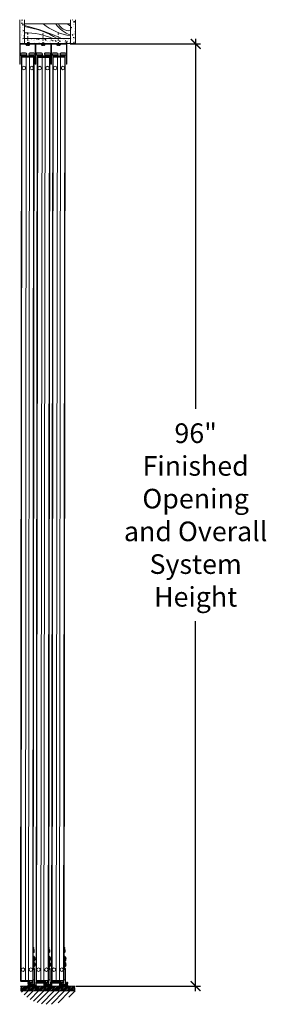
# Model space of a CAD drawing. Units: inches. Extents: x -87 to 624, y -336 to 239.
# Drawn here: x 423 to 449, y 12 to 112 of the extents above; entities that cross this region are included whole.
import ezdxf

# ---------------------------------------------------------------- set-up
doc = ezdxf.new("R2010")
doc.units = ezdxf.units.IN
doc.header["$MEASUREMENT"] = 0
doc.linetypes.add('ACAD_ISO03W100', pattern=[30, 12, -18])
doc.linetypes.add('CENTER', pattern=[2, 1.25, -0.25, 0.25, -0.25])
for name, color, linetype, lineweight in [('Dimensions', 84, 'Continuous', 20), ('Hidden', 7, 'CENTER', 18), ('Opening(s)', 1, 'Continuous', 18), ('Track(s)', 7, 'Continuous', 20)]:
    doc.layers.add(name, color=color, linetype=linetype, lineweight=lineweight)
doc.styles.add('TSDC', font='GOTHIC.TTF')
doc.dimstyles.new('TSDC', dxfattribs={"dimtxt": 2, "dimasz": 1, "dimexe": 0.5, "dimexo": 0.125, "dimgap": 1, "dimtad": 0, "dimtih": 1, "dimtoh": 1, "dimdec": 4, "dimzin": 0, "dimdsep": 46, "dimlunit": 5, "dimtxsty": 'TSDC', "dimblk": 'ARCHTICK', "dimcen": 0.09, "dimdle": 0.5, "dimadec": 0, "dimazin": 0, "dimtfac": 1, "dimtdec": 4, "dimtofl": 0, "dimtmove": 0, "dimatfit": 3, "dimfxl": 0, "dimtolj": 1, "dimtzin": 0, "dimarcsym": 0})

# ---------------------------------------------------------------- blocks, each defined once
blk = doc.blocks.new('_ArchTick')
at = {"color": 0, "linetype": 'ByBlock', "const_width": 0.15}
blk.add_lwpolyline([(-0.5, -0.5), (0.5, 0.5)], dxfattribs=at)
blk = doc.blocks.new('*D20')
at = {"layer": 'Defpoints', "color": 0, "transparency": 16777216}
for p in [(428.48, 109.96), (429.1, 13.96), (441.37, 13.96)]:
    blk.add_point(p, dxfattribs=at)
at = {"layer": 'Dimensions', "color": 0, "lineweight": -2, "transparency": 16777216}
for p, q in [((441.37, 110.46), (441.37, 72.79)), ((428.6, 109.96), (441.87, 109.96)), ((441.37, 13.46), (441.37, 51.13)), ((429.22, 13.96), (441.87, 13.96))]:
    blk.add_line(p, q, dxfattribs=at)
for p, rotation in [((441.37, 109.96), 90), ((441.37, 13.96), 270)]:
    blk.add_blockref('_ArchTick', p, dxfattribs=dict(at, rotation=rotation))
at = {"layer": 'Dimensions', "color": 0, "transparency": 16777216, "insert": (441.37, 61.96), "char_height": 2, "attachment_point": 5, "style": 'TSDC'}
blk.add_mtext('\\A1;96"\\PFinished\\POpening\\Pand Overall\\PSystem\\PHeight', dxfattribs=at)
blk = doc.blocks.new('Triple - U Channel')
at = {"color": 7, "linetype": 'Continuous', "lineweight": 15}
for p, q in [((0, 0), (0, -2.1)), ((4.81, 0), (0, 0)), ((4.81, 0), (4.81, -2.1)), ((0.06, -0.06), (1.57, -0.06)), ((0.06, -2.1), (0.06, -0.06)), ((1.57, -0.06), (1.57, -2.1)), ((1.63, -0.06), (3.18, -0.06)), ((1.63, -2.1), (1.63, -0.06)), ((3.18, -0.06), (3.18, -2.1)), ((3.24, -0.06), (3.24, -2.1)), ((3.24, -0.06), (4.75, -0.06)), ((4.75, -0.06), (4.75, -2.1)), ((0.02, -2.12), (0.04, -2.12)), ((1.59, -2.12), (1.61, -2.12)), ((3.2, -2.12), (3.22, -2.12)), ((4.77, -2.12), (4.79, -2.12))]:
    blk.add_line(p, q, dxfattribs=at)
blk.add_line((4.81, -0.04), (4.81, 0))
for centre, start, end in [((0.02, -2.1), 180, 270), ((0.04, -2.1), 270, 0), ((1.59, -2.1), 180, 270), ((1.61, -2.1), 270, 0), ((3.2, -2.1), 180, 270), ((3.22, -2.1), 270, 0), ((4.77, -2.1), 180, 270), ((4.79, -2.1), 270, 0)]:
    blk.add_arc(centre, 0.02, start, end, dxfattribs=at)
blk = doc.blocks.new('PANEL PROFILE-96IN')
at = {"color": 7, "linetype": 'Continuous', "lineweight": 15}
for p, q in [((1.57, 0), (2.24, 0)), ((1.71, 0.14), (2.1, 0.14)), ((1.71, 0.14), (1.71, 0.14)), ((3.08, 0), (2.42, 0)), ((2.55, 0.14), (2.56, 0.14)), ((2.95, 0.14), (2.56, 0.14)), ((1.57, -0.01), (2.24, -0.01)), ((1.7, -0.33), (1.63, -94.38)), ((1.74, -0.33), (1.68, -94.38)), ((1.7, -0.23), (1.74, -0.23)), ((1.7, -0.33), (1.7, -0.25)), ((1.74, -0.25), (1.7, -0.25)), ((1.74, -0.33), (1.7, -0.33)), ((1.71, -0.14), (2.1, -0.14)), ((1.71, -0.14), (1.71, -0.14)), ((1.74, -0.23), (2.93, -0.23)), ((1.74, -0.23), (1.74, -0.25)), ((1.74, -0.25), (1.74, -0.33)), ((2.93, -0.25), (1.74, -0.25)), ((1.74, -0.33), (2.93, -0.33)), ((1.74, -0.33), (2.18, -0.33)), ((1.88, -0.17), (1.88, -0.23)), ((2.03, -0.17), (2.03, -0.23)), ((2.11, -0.19), (2.11, -0.23)), ((2.18, -0.33), (2.11, -94.38)), ((3.08, -0.01), (2.42, -0.01)), ((2.49, -0.33), (2.42, -94.38)), ((2.49, -0.33), (2.92, -0.33)), ((2.55, -0.23), (2.55, -0.19)), ((2.95, -0.14), (2.56, -0.14)), ((2.63, -0.17), (2.63, -0.23)), ((2.78, -0.17), (2.78, -0.23)), ((2.92, -0.33), (2.86, -94.38)), ((2.89, -0.23), (2.96, -0.23)), ((2.97, -0.33), (2.9, -94.38)), ((2.93, -0.23), (2.95, -0.23)), ((2.93, -0.23), (2.93, -0.25)), ((2.97, -0.25), (2.93, -0.25)), ((2.93, -0.33), (2.93, -0.25)), ((2.97, -0.33), (2.93, -0.33)), ((2.97, -0.25), (2.97, -0.33)), ((2.97, -91.03), (2.91, -91.03)), ((2.97, -91.12), (2.91, -91.12)), ((2.96, -91.22), (2.96, -91.54)), ((2.97, -91.12), (2.97, -91.03)), ((2.97, -91.22), (2.97, -91.53)), ((3.01, -91.29), (3.01, -91.29)), ((2.95, -92.39), (2.95, -91.93)), ((2.95, -92.39), (2.95, -91.93)), ((3, -92.42), (3, -91.93)), ((3.02, -91.36), (3.01, -91.36)), ((3.01, -91.47), (3.01, -91.47)), ((3.03, -91.99), (3.03, -92.36)), ((3.05, -92), (3.05, -92.35)), ((3.08, -92.07), (3.08, -92.07)), ((3.1, -92.15), (3.08, -92.16)), ((3.08, -92.2), (3.1, -92.2)), ((2.91, -93.04), (3.01, -93.16)), ((2.91, -93.26), (3.01, -93.16)), ((2.91, -93.27), (3.05, -93.27)), ((2.95, -92.77), (2.95, -92.71)), ((2.95, -93.02), (2.95, -92.71)), ((2.95, -93.02), (2.95, -92.77)), ((2.96, -92.39), (2.96, -92.71)), ((2.97, -92.4), (2.97, -92.7)), ((2.99, -93.02), (2.99, -92.66)), ((3, -92.44), (3, -92.44)), ((3, -92.46), (3.01, -92.46)), ((3.02, -92.53), (3, -92.53)), ((3, -92.57), (3.02, -92.57)), ((3, -92.64), (3, -92.64)), ((3.03, -92.59), (3.03, -92.96)), ((3.05, -92.6), (3.04, -92.95)), ((3.05, -93.27), (3.05, -94.34)), ((3.1, -92.75), (3.08, -92.75)), ((3.08, -92.79), (3.1, -92.8)), ((3.08, -92.88), (3.08, -92.88)), ((1.63, -94.46), (1.63, -94.38)), ((1.63, -94.38), (1.67, -94.38)), ((1.63, -94.46), (1.67, -94.46)), ((1.67, -94.48), (1.65, -94.48)), ((1.67, -94.38), (1.67, -94.46)), ((2.41, -94.38), (1.67, -94.38)), ((1.67, -94.48), (1.67, -94.46)), ((1.67, -94.46), (2.41, -94.46)), ((2.41, -94.48), (1.67, -94.48)), ((1.68, -94.38), (2.11, -94.38)), ((2.41, -94.46), (2.41, -94.38)), ((2.41, -94.38), (2.42, -94.38)), ((2.41, -94.46), (2.45, -94.46)), ((2.41, -94.48), (2.41, -94.46)), ((2.43, -94.48), (2.41, -94.48)), ((2.42, -94.38), (2.86, -94.38)), ((2.45, -94.38), (2.45, -94.46)), ((2.46, -94.38), (2.45, -94.38)), ((2.53, -94.38), (2.46, -94.38)), ((2.52, -94.38), (2.52, -94.66)), ((2.53, -94.38), (2.53, -94.66)), ((2.57, -94.38), (2.57, -94.66)), ((2.7, -94.79), (2.7, -94.89)), ((2.89, -94.79), (2.7, -94.79)), ((2.89, -94.89), (2.7, -94.89)), ((2.79, -94.38), (2.79, -94.66)), ((2.83, -94.38), (2.83, -94.66)), ((2.86, -94.38), (2.84, -94.38)), ((2.84, -94.38), (2.84, -94.66)), ((2.86, -94.38), (2.9, -94.38)), ((2.89, -94.38), (2.86, -94.38)), ((2.89, -94.38), (2.89, -94.79)), ((2.89, -94.79), (2.89, -94.89)), ((2.89, -94.79), (3.05, -94.79)), ((3.01, -94.89), (2.89, -94.89)), ((2.9, -94.34), (3.05, -94.34)), ((3.05, -94.34), (3.05, -94.79))]:
    blk.add_line(p, q, dxfattribs=at)
for p, q in [((1.57, -0.01), (1.57, 0)), ((2.42, -0.01), (2.42, 0)), ((3.08, 0), (3.08, -0.01)), ((1.7, -0.17), (2.96, -0.17)), ((2.81, -94.66), (2.79, -94.66))]:
    blk.add_line(p, q)
at = {"color": 7, "linetype": 'Continuous', "lineweight": 15, "flags": 128}
for points in [[(3.01, -91.4), (3.01, -91.4), (3.01, -91.4), (3.01, -91.4), (3.02, -91.4), (3.02, -91.4), (3.02, -91.4), (3.02, -91.4), (3.02, -91.4)], [(3, -92.44), (3, -92.43), (2.99, -92.42)], [(3, -92.44), (3, -92.45), (3, -92.45)]]:
    blk.add_lwpolyline(points, dxfattribs=at)
at = {"color": 7, "linetype": 'Continuous', "lineweight": 15}
for centre, radius in [((1.93, -1.42), 0.186), ((1.93, -1.42), 0.176), ((2.73, -1.42), 0.186), ((2.73, -1.42), 0.176), ((1.87, -93.29), 0.186), ((1.87, -93.29), 0.176), ((2.67, -93.29), 0.186), ((2.67, -93.29), 0.176)]:
    blk.add_circle(centre, radius, dxfattribs=at)
for centre, radius, start, end in [((1.71, 0), 0.134, 89.908, 179.908), ((2.1, 0), 0.134, 359.908, 89.908), ((2.56, 0), 0.134, 89.908, 179.908), ((2.95, 0), 0.134, 359.908, 89.908), ((1.71, -0.01), 0.134, 179.908, 269.908), ((1.72, -0.25), 0.0199, 89.908, 179.908), ((2.1, -0.01), 0.134, 269.908, 359.908), ((2.56, -0.01), 0.134, 179.908, 269.908), ((2.95, -0.01), 0.134, 269.908, 359.908), ((2.95, -0.25), 0.0199, 359.908, 89.908), ((2.96, -91.23), 0.0149, 36.0748, 89.908), ((2.76, -91.38), 0.261, 20.0936, 36.0748), ((2.76, -91.38), 0.262, 4.3397, 19.9147), ((2.96, -91.52), 0.0149, 269.908, 323.7412), ((2.76, -91.38), 0.261, 323.7412, 339.7224), ((2.69, -91.38), 0.317, 356.4874, 3.3286), ((2.76, -91.38), 0.262, 339.9013, 355.4764), ((3.03, -92.01), 0.0199, 35.8006, 89.908), ((2.8, -92.18), 0.302, 20.1424, 35.8006), ((2.8, -92.18), 0.302, 324.0154, 339.6736), ((2.8, -92.18), 0.303, 4.2034, 19.9775), ((2.72, -92.18), 0.366, 356.5815, 3.2344), ((2.8, -92.18), 0.303, 339.8384, 355.6127), ((2.61, -92.88), 0.767, 51.4907, 51.5494), ((2.96, -92.4), 0.0149, 36.0748, 89.908), ((2.96, -92.69), 0.0149, 269.908, 323.7412), ((2.76, -92.55), 0.261, 20.0936, 36.0748), ((2.76, -92.55), 0.261, 323.7412, 339.7224), ((2.76, -92.55), 0.262, 4.3397, 19.9148), ((2.69, -92.55), 0.317, 356.4873, 3.3286), ((2.76, -92.55), 0.262, 339.9013, 355.4763), ((2.9, -93.27), 0.156, 359.908, 40.8224), ((3.03, -92.34), 0.0199, 269.908, 324.0154), ((3.03, -92.61), 0.0199, 35.8006, 89.908), ((3.03, -92.94), 0.0199, 269.908, 324.0154), ((2.8, -92.77), 0.302, 324.0154, 339.6736), ((2.8, -92.77), 0.302, 20.1424, 35.8006), ((2.61, -92.07), 0.767, 308.2665, 308.3253), ((2.8, -92.77), 0.303, 4.2033, 19.9776), ((2.72, -92.77), 0.366, 356.5815, 3.2344), ((2.8, -92.77), 0.303, 339.8384, 355.6127), ((1.65, -94.46), 0.0199, 179.908, 269.908), ((2.43, -94.46), 0.0199, 269.908, 359.908), ((2.68, -94.68), 0.112, 6.2874, 173.5286), ((2.89, -94.79), 0.000993, 269.908, 359.908), ((2.89, -94.79), 0.156, 319.8687, 359.908)]:
    blk.add_arc(centre, radius, start, end, dxfattribs=at)
for points in [[(2.24, -0.01), (2.24, 0)], [(1.7, -0.17), (1.7, -0.23)], [(1.81, -0.14), (1.81, -0.17)], [(1.82, -0.14), (1.82, -0.17)], [(2, -0.17), (2, -0.14)], [(2.11, -0.23), (2.11, -0.17)], [(2.56, -0.17), (2.56, -0.23)], [(2.65, -0.14), (2.65, -0.17)], [(2.66, -0.14), (2.66, -0.17)], [(2.85, -0.17), (2.85, -0.14)], [(2.96, -0.23), (2.96, -0.17)], [(2.96, -91.22), (2.91, -91.22)], [(2.91, -91.54), (2.96, -91.54)], [(2.95, -91.93), (2.91, -91.93)], [(3, -91.93), (2.95, -91.93)], [(3.03, -91.99), (3, -91.99)], [(2.96, -92.39), (2.91, -92.39)], [(2.91, -92.71), (2.96, -92.71)], [(2.91, -93.02), (2.95, -93.02)], [(2.95, -93.02), (2.99, -93.02)], [(2.99, -92.42), (3, -92.42)], [(2.99, -92.96), (3.03, -92.96)], [(3, -92.36), (3.03, -92.36)], [(3.03, -92.59), (3.02, -92.59)], [(2.52, -94.66), (2.53, -94.66)], [(2.53, -94.66), (2.57, -94.66)], [(2.81, -94.66), (2.84, -94.66)]]:
    blk.add_open_spline(points, degree=1, dxfattribs=at)
for points, knots in [([(2.11, -0.17), (2.11, -0.17), (2.11, -0.17), (2.11, -0.18), (2.11, -0.18), (2.11, -0.19), (2.11, -0.19)], [0, 0, 0, 0, 0.232818, 0.480174, 0.733402, 1, 1, 1, 1]), ([(2.55, -0.19), (2.55, -0.19), (2.55, -0.18), (2.55, -0.18), (2.55, -0.17), (2.55, -0.17), (2.56, -0.17)], [0, 0, 0, 0, 0.262558, 0.519887, 0.763083, 1, 1, 1, 1])]:
    blk.add_open_spline(points, degree=3, knots=knots, dxfattribs=at)

msp = doc.modelspace()

# ---------------------------------------------------------------- hatches: boundary and pattern name
at = {"layer": 'Opening(s)'}
h = msp.add_hatch(dxfattribs=at)
h.set_pattern_fill('AR-CONC', color=256, scale=0.1)
h.set_pattern_definition([(50, (118.24675, -18.87814), (0.7172602, -0.0627521), [0.075, -0.825]), (355, (118.24675, -18.87814), (-0.1387513, 0.7521921), [0.06, -0.66]), (100.45144, (118.3065, -18.8834), (0.5785088, 0.68944), [0.0637402, -0.7011421]), (46.1842, (118.24675, -18.6781), (1.0672413, -0.1655193), [0.1125, -1.2375]), (96.63564, (118.3357, -18.6919), (0.934662, 0.9741186), [0.0956103, -1.0517138]), (351.18416, (118.2468, -18.6781), (0.934662, 0.9741186), [0.09, -0.99]), (21, (118.34675, -18.72814), (0.5969071, -0.4026189), [0.075, -0.825]), (326, (118.34675, -18.72814), (0.2433153, 0.72515), [0.06, -0.66]), (71.45144, (118.3965, -18.7617), (0.8402224, 0.3225312), [0.0637402, -0.7011421]), (37.5, (118.24675, -18.87814), (0.01215986, 0.33289385), [0, -0.652, 0, -0.67, 0, -0.6625]), (7.5, (118.24675, -18.87814), (0.26306954, 0.3944117), [0, -0.382, 0, -0.637, 0, -0.2525]), (327.5, (118.02375, -18.87814), (0.53382244, -0.02255487), [0, -0.25, 0, -0.78, 0, -1.035]), (317.5, (117.92375, -18.87814), (0.5831862, 0.100105), [0, -0.325, 0, -0.518, 0, -0.735])])
h.paths.add_polyline_path([(428.62987, 110.50394), (423.96546, 110.50394), (423.96546, 112.42541), (423.46546, 112.42541), (423.46546, 110.00394), (428.62987, 110.00394)])
h.paths.add_polyline_path([(429.12987, 112.42541), (428.62987, 112.42541), (428.62987, 110.56644), (428.62987, 110.50394), (428.62987, 110.00394), (429.12987, 110.00394)])
h = msp.add_hatch(dxfattribs=at)
h.set_pattern_fill('ANSI31', color=256, scale=3, style=0)
h.set_pattern_definition([(45, (52.4847, -752.40774), (-0.26516504, 0.26516504), [])])
edge = h.paths.add_edge_path()
edge.add_line((429.09873, 13.46359), (423.55557, 13.46359))
edge.add_arc((426.32715, 15.61346), 3.50764, 217.8001037, 322.1998963)
h = msp.add_hatch(dxfattribs=at)
h.set_pattern_fill('ANSI31', color=256, style=0)
h.set_pattern_definition([(45, (114.6846, -762.01463), (-0.088388348, 0.088388348), [])])
h.paths.add_polyline_path([(429.09873, 13.96359), (423.55557, 13.96359), (423.55557, 13.46359), (429.09873, 13.46359)])

# ---------------------------------------------------------------- linework, layer by layer
at = {"linetype": 'ACAD_ISO03W100', "ltscale": 0.01}
for p, q in [((424.28043, 110.00394), (424.28117, 111.04551)), ((425.85036, 110.00394), (425.85111, 111.04551)), ((427.4203, 110.00394), (427.42104, 111.04551))]:
    msp.add_line(p, q, dxfattribs=at)
for p, q in [((425.13584, 108.90898), (425.13585, 108.91892)), ((425.25951, 108.74288), (426.52551, 108.74075)), ((425.98617, 108.90755), (425.98618, 108.91749)), ((426.6438, 108.91638), (426.64378, 108.90645)), ((426.71, 108.91909), (426.71002, 108.92902)), ((426.83364, 108.75296), (428.09964, 108.75057)), ((427.56033, 108.91749), (427.56035, 108.92742)), ((428.21797, 108.92618), (428.21795, 108.91625)), ((426.31592, 14.26053), (426.30274, 14.26055)), ((427.88258, 14.2605), (427.8694, 14.26053))]:
    msp.add_line(p, q)
at = {"color": 7, "linetype": 'Continuous', "lineweight": 15}
for p, q in [((425.13584, 108.90899), (425.79941, 108.90787)), ((425.13585, 108.91892), (425.79943, 108.9178)), ((425.25712, 108.58395), (425.14116, 14.54264)), ((425.30182, 108.58388), (425.18586, 14.54257)), ((425.25712, 108.58395), (425.25726, 108.66342)), ((425.29686, 108.58388), (425.25712, 108.58395)), ((425.29699, 108.66336), (425.25726, 108.66342)), ((425.25941, 108.68328), (425.29702, 108.68322)), ((425.27568, 108.77465), (425.26972, 108.77466)), ((425.27614, 109.05279), (425.27018, 109.0528)), ((425.27568, 108.77465), (425.66508, 108.77399)), ((425.27614, 109.05279), (425.66555, 109.05213)), ((425.29699, 108.66336), (425.29686, 108.58388)), ((425.29686, 108.58388), (426.48891, 108.58187)), ((425.29702, 108.68322), (425.29699, 108.66336)), ((426.48904, 108.66135), (425.29699, 108.66336)), ((425.29702, 108.68322), (426.48908, 108.68121)), ((425.30182, 108.58388), (425.73792, 108.58314)), ((425.44549, 108.74257), (425.44539, 108.68297)), ((425.59599, 108.74231), (425.59589, 108.68271)), ((425.73792, 108.58314), (425.62195, 14.54183)), ((425.67543, 108.72444), (425.67535, 108.68159)), ((426.04785, 108.58262), (425.93189, 14.54131)), ((426.64378, 108.90645), (425.98617, 108.90756)), ((426.6438, 108.91638), (425.98618, 108.91749)), ((426.04785, 108.58262), (426.48394, 108.58188)), ((426.10946, 108.68086), (426.10953, 108.7237)), ((426.11455, 109.05137), (426.12051, 109.05136)), ((426.50945, 108.77257), (426.12005, 108.77323)), ((426.50992, 109.05071), (426.12051, 109.05136)), ((426.18903, 108.74131), (426.18893, 108.68171)), ((426.33953, 108.74106), (426.33943, 108.68146)), ((426.48394, 108.58188), (426.36798, 14.54057)), ((426.52864, 108.58181), (426.41268, 14.5405)), ((426.44721, 108.68128), (426.52541, 108.68115)), ((426.48891, 108.58187), (426.48904, 108.66135)), ((426.52864, 108.58181), (426.48891, 108.58187)), ((426.48908, 108.68121), (426.48904, 108.66135)), ((426.52878, 108.66128), (426.48904, 108.66135)), ((426.48908, 108.68121), (426.50894, 108.68117)), ((426.52878, 108.66128), (426.52864, 108.58181)), ((426.83122, 108.59403), (426.70788, 14.54285)), ((426.71, 108.9191), (427.37358, 108.91784)), ((426.71002, 108.92903), (427.3736, 108.92777)), ((426.87592, 108.59395), (426.75258, 14.54277)), ((426.83122, 108.59403), (426.83137, 108.6735)), ((426.87096, 108.59396), (426.83122, 108.59403)), ((426.87111, 108.67343), (426.83137, 108.6735)), ((426.83353, 108.69336), (426.87115, 108.69329)), ((426.84982, 108.78473), (426.84385, 108.78474)), ((426.85034, 109.06286), (426.84438, 109.06288)), ((426.84982, 108.78473), (427.23922, 108.78399)), ((426.85034, 109.06286), (427.23974, 109.06213)), ((426.87111, 108.67343), (426.87096, 108.59396)), ((426.87096, 108.59396), (428.06301, 108.59171)), ((426.87115, 108.69329), (426.87111, 108.67343)), ((428.06316, 108.67118), (426.87111, 108.67343)), ((426.87115, 108.69329), (428.0632, 108.69104)), ((426.87592, 108.59395), (427.31202, 108.59312)), ((427.01962, 108.75261), (427.01951, 108.69301)), ((427.17012, 108.75233), (427.17001, 108.69273)), ((427.31202, 108.59312), (427.18867, 14.54195)), ((427.24956, 108.73443), (427.24947, 108.69159)), ((427.62195, 108.59254), (427.49861, 14.54136)), ((428.21795, 108.91625), (427.56033, 108.91749)), ((428.21797, 108.92618), (427.56035, 108.92742)), ((427.62195, 108.59254), (428.05804, 108.59172)), ((427.68358, 108.69077), (427.68366, 108.73361)), ((427.68875, 109.06128), (427.69471, 109.06127)), ((428.08359, 108.7824), (427.69418, 108.78313)), ((428.08411, 109.06054), (427.69471, 109.06127)), ((427.76316, 108.75121), (427.76305, 108.69161)), ((427.91366, 108.75092), (427.91355, 108.69132)), ((428.05804, 108.59172), (427.9347, 14.54054)), ((428.10274, 108.59163), (427.9794, 14.54045)), ((428.02133, 108.69112), (428.09953, 108.69097)), ((428.06301, 108.59171), (428.06316, 108.67118)), ((428.10274, 108.59163), (428.06301, 108.59171)), ((428.0632, 108.69104), (428.06316, 108.67118)), ((428.10289, 108.6711), (428.06316, 108.67118)), ((428.0632, 108.69104), (428.08306, 108.691)), ((428.10289, 108.6711), (428.10274, 108.59163)), ((426.47767, 17.80748), (426.41819, 17.80759)), ((426.47782, 17.89689), (426.41834, 17.89699)), ((426.47, 17.70729), (426.46946, 17.38743)), ((426.47767, 17.80748), (426.47782, 17.89689)), ((426.48202, 17.70117), (426.4815, 17.39351)), ((426.51583, 17.45734), (426.51526, 17.45779)), ((426.53045, 17.56748), (426.51545, 17.56618)), ((426.51557, 17.63677), (426.51613, 17.63723)), ((428.04504, 17.80743), (427.98557, 17.80754)), ((428.04521, 17.89683), (427.98573, 17.89694)), ((428.03736, 17.70724), (428.03675, 17.38737)), ((428.04504, 17.80743), (428.04521, 17.89683)), ((428.04937, 17.70111), (428.04879, 17.39346)), ((428.08313, 17.45727), (428.08257, 17.45773)), ((428.09778, 17.56741), (428.08277, 17.56612)), ((428.08291, 17.63671), (428.08347, 17.63716)), ((426.45471, 15.90334), (426.45524, 16.21417)), ((426.45471, 15.90334), (426.45513, 16.15169)), ((426.45513, 16.15169), (426.45524, 16.21417)), ((426.45578, 16.53404), (426.45656, 16.99606)), ((426.45578, 16.53404), (426.45656, 16.99606)), ((426.46802, 16.53402), (426.46748, 16.21415)), ((426.48004, 16.52789), (426.47952, 16.22023)), ((426.50339, 15.90326), (426.50399, 16.26089)), ((426.50439, 16.49929), (426.50523, 16.99598)), ((426.50766, 16.48248), (426.50822, 16.48293)), ((426.51385, 16.28406), (426.51329, 16.28451)), ((426.5134, 16.3551), (426.5284, 16.35375)), ((426.52847, 16.3942), (426.51347, 16.3929)), ((426.51359, 16.4635), (426.51415, 16.46395)), ((426.53797, 16.33681), (426.53734, 15.96628)), ((426.53897, 16.93284), (426.53835, 16.56231)), ((426.55405, 16.32857), (426.55345, 15.97448)), ((426.55505, 16.92459), (426.55446, 16.5705)), ((426.5918, 16.13023), (426.60934, 16.12872)), ((426.60942, 16.17413), (426.59188, 16.17269)), ((426.59281, 16.72625), (426.61035, 16.72475)), ((426.61042, 16.77016), (426.59288, 16.76871)), ((426.59302, 16.85144), (426.59364, 16.85193)), ((428.02171, 15.90329), (428.02229, 16.21412)), ((428.02171, 15.90329), (428.02218, 16.15163)), ((428.02218, 16.15163), (428.02229, 16.21412)), ((428.0229, 16.53398), (428.02377, 16.996)), ((428.0229, 16.53398), (428.02377, 16.996)), ((428.03514, 16.53396), (428.03454, 16.21409)), ((428.04716, 16.52783), (428.04658, 16.22018)), ((428.07038, 15.9032), (428.07106, 16.26083)), ((428.07151, 16.49922), (428.07244, 16.99591)), ((428.07477, 16.48242), (428.07533, 16.48287)), ((428.08092, 16.28399), (428.08036, 16.28445)), ((428.08049, 16.35504), (428.09549, 16.35369)), ((428.09556, 16.39414), (428.08056, 16.39284)), ((428.08069, 16.46343), (428.08126, 16.46388)), ((428.10505, 16.33674), (428.10435, 15.96621)), ((428.10617, 16.93277), (428.10547, 16.56224)), ((428.12113, 16.32849), (428.12046, 15.9744)), ((428.12225, 16.92452), (428.12158, 16.57043)), ((428.15884, 16.13015), (428.17638, 16.12864)), ((428.17647, 16.17405), (428.15892, 16.17261)), ((428.15997, 16.72617), (428.17751, 16.72466)), ((428.17759, 16.77007), (428.16005, 16.76863)), ((428.1602, 16.85136), (428.16082, 16.85185)), ((426.41456, 15.65768), (426.56059, 15.65743)), ((426.41458, 15.66629), (426.52266, 15.75964)), ((426.41495, 15.88435), (426.52266, 15.75964)), ((426.56059, 15.65743), (426.55878, 14.58297)), ((426.59228, 16.04701), (426.59166, 16.0475)), ((427.98151, 15.65763), (428.12753, 15.65736)), ((427.98152, 15.66624), (428.08962, 15.75957)), ((427.98194, 15.8843), (428.08962, 15.75957)), ((428.12753, 15.65736), (428.12551, 14.58289)), ((428.1593, 16.04693), (428.15869, 16.04742)), ((425.14102, 14.46317), (425.14116, 14.54264)), ((425.14102, 14.46317), (425.18076, 14.46311)), ((425.14116, 14.54264), (425.18089, 14.54258)), ((425.18073, 14.44324), (425.16086, 14.44327)), ((425.18073, 14.44324), (425.18076, 14.46311)), ((425.91582, 14.442), (425.18073, 14.44324)), ((425.18089, 14.54258), (425.18076, 14.46311)), ((425.18076, 14.46311), (425.91586, 14.46187)), ((425.91599, 14.54134), (425.18089, 14.54258)), ((425.18586, 14.54257), (425.62195, 14.54183)), ((425.91582, 14.442), (425.91586, 14.46187)), ((425.93569, 14.44197), (425.91582, 14.442)), ((425.91586, 14.46187), (425.91599, 14.54134)), ((425.91586, 14.46187), (425.95559, 14.4618)), ((425.91599, 14.54134), (425.93189, 14.54131)), ((425.93189, 14.54131), (426.36798, 14.54057)), ((425.95573, 14.54127), (425.95559, 14.4618)), ((425.97063, 14.54124), (425.95573, 14.54127)), ((426.03718, 14.54113), (425.97063, 14.54124)), ((426.03122, 14.54114), (426.03075, 14.26101)), ((426.03718, 14.54113), (426.03671, 14.261)), ((426.08109, 14.54106), (426.08062, 14.26093)), ((426.20438, 14.13654), (426.20422, 14.03721)), ((426.40206, 14.13621), (426.20438, 14.13654)), ((426.30321, 14.54068), (426.30274, 14.26055)), ((426.34116, 14.54062), (426.34068, 14.26049)), ((426.34712, 14.54061), (426.34664, 14.26048)), ((426.36798, 14.54057), (426.34712, 14.54061)), ((426.36798, 14.54057), (426.41268, 14.5405)), ((426.40374, 14.54051), (426.36798, 14.54057)), ((426.40206, 14.13621), (426.4019, 14.03687)), ((426.40374, 14.54051), (426.40306, 14.1372)), ((426.40306, 14.1372), (426.55803, 14.13694)), ((426.41275, 14.58321), (426.55878, 14.58297)), ((426.55878, 14.58297), (426.55803, 14.13694)), ((426.70773, 14.46338), (426.70788, 14.54285)), ((426.70773, 14.46338), (426.74746, 14.46331)), ((426.70788, 14.54285), (426.74761, 14.54278)), ((426.74743, 14.44344), (426.72756, 14.44348)), ((426.74743, 14.44344), (426.74746, 14.46331)), ((427.48252, 14.44205), (426.74743, 14.44344)), ((426.74761, 14.54278), (426.74746, 14.46331)), ((426.74746, 14.46331), (427.48256, 14.46192)), ((427.48271, 14.54139), (426.74761, 14.54278)), ((426.75258, 14.54277), (427.18867, 14.54195)), ((427.48252, 14.44205), (427.48256, 14.46192)), ((427.50239, 14.44202), (427.48252, 14.44205)), ((427.48256, 14.46192), (427.48271, 14.54139)), ((427.48256, 14.46192), (427.5223, 14.46185)), ((427.48271, 14.54139), (427.49861, 14.54136)), ((427.49861, 14.54136), (427.9347, 14.54054)), ((427.52245, 14.54132), (427.5223, 14.46185)), ((427.53735, 14.54129), (427.52245, 14.54132)), ((427.6039, 14.54116), (427.53735, 14.54129)), ((427.59794, 14.54117), (427.59741, 14.26104)), ((427.6039, 14.54116), (427.60337, 14.26103)), ((427.64781, 14.54108), (427.64728, 14.26095)), ((427.77102, 14.13654), (427.77083, 14.0372)), ((427.9687, 14.13617), (427.77102, 14.13654)), ((427.86993, 14.54066), (427.8694, 14.26053)), ((427.90788, 14.54059), (427.90735, 14.26046)), ((427.91384, 14.54058), (427.91331, 14.26045)), ((427.9347, 14.54054), (427.91384, 14.54058)), ((427.9347, 14.54054), (427.9794, 14.54045)), ((427.97046, 14.54047), (427.9347, 14.54054)), ((427.9687, 14.13617), (427.96851, 14.03683)), ((427.97046, 14.54047), (427.9697, 14.13716)), ((427.9697, 14.13716), (428.12466, 14.13687)), ((427.97948, 14.58317), (428.12551, 14.58289)), ((428.12551, 14.58289), (428.12466, 14.13687)), ((426.4019, 14.03687), (426.20422, 14.03721)), ((426.5213, 14.03667), (426.4019, 14.03687)), ((427.96851, 14.03683), (427.77083, 14.0372)), ((428.08792, 14.03661), (427.96851, 14.03683))]:
    msp.add_line(p, q, dxfattribs=at)
at = {"color": 7, "linetype": 'Continuous', "lineweight": 15, "flags": 128}
for points in [[(426.51538, 17.52838), (426.51828, 17.52812), (426.52089, 17.52789), (426.52321, 17.52768), (426.52524, 17.5275), (426.52697, 17.52734), (426.52841, 17.52721), (426.52954, 17.52711), (426.53038, 17.52703)], [(428.0827, 17.52832), (428.0856, 17.52806), (428.08821, 17.52782), (428.09053, 17.52761), (428.09256, 17.52743), (428.09429, 17.52727), (428.09573, 17.52714), (428.09686, 17.52704), (428.0977, 17.52696)], [(426.50822, 16.48293), (426.50495, 16.49141), (426.50161, 16.49929)], [(426.50766, 16.48248), (426.51054, 16.47408), (426.51174, 16.47029)], [(428.07533, 16.48287), (428.07207, 16.49135), (428.06872, 16.49923)], [(428.07477, 16.48242), (428.07765, 16.47401), (428.07885, 16.47023)]]:
    msp.add_lwpolyline(points, dxfattribs=at)
msp.add_lwpolyline([(426.24166, 14.24832), (426.30139, 14.24832, 0.999908867), (426.08193, 14.24832), (426.08194, 14.17332), (425.99305, 14.17332), (425.99305, 14.35248), (425.09339, 14.35248), (425.09339, 14.02332), (424.42639, 14.02332), (424.42639, 14.08304), (424.575, 14.12332), (424.575, 14.24832, -1), (424.675, 14.24832), (424.73472, 14.24832, 0.993725375), (424.51389, 14.24832), (424.51389, 14.16915), (424.42639, 14.16915), (424.42639, 14.31221, 0.460140189), (424.40694, 14.32887), (424.32222, 14.32887, 0.506646813), (424.30694, 14.30804), (424.30694, 14.23859), (424.33194, 14.23859), (424.33194, 14.26915), (424.36666, 14.26915), (424.36666, 14.02332), (424.33194, 14.02332), (424.33194, 14.05248), (424.30694, 14.05248), (424.30694, 13.96359), (425.1545, 13.96359), (425.18367, 14.04276), (425.1545, 14.04276), (425.1545, 14.29276), (425.93333, 14.29276), (425.93333, 14.04276), (425.90416, 14.04276), (425.93333, 13.96359), (426.72116, 13.96359), (426.75033, 14.04276), (426.72116, 14.04276), (426.72116, 14.29276), (427.49999, 14.29276), (427.49999, 14.04276), (427.47082, 14.04276), (427.49999, 13.96359), (428.34615, 13.96359), (428.34615, 14.05248), (428.32115, 14.05248), (428.32115, 14.02332), (428.28643, 14.02332), (428.28643, 14.26915), (428.32115, 14.26915), (428.32115, 14.23859), (428.34615, 14.23859), (428.34615, 14.30804, 0.468422925), (428.32115, 14.32887), (428.24615, 14.32887, 0.434572638), (428.22671, 14.30804), (428.22671, 14.02332), (427.55971, 14.02332), (427.55971, 14.08304), (427.70832, 14.11359), (427.70832, 14.24832, -1), (427.80832, 14.24832), (427.86805, 14.24832, 0.999908867), (427.64859, 14.24832), (427.6486, 14.17332), (427.55971, 14.17332), (427.55971, 14.35248), (426.66005, 14.35248), (426.66005, 14.02332), (425.99305, 14.02332), (425.99305, 14.08304), (426.14166, 14.11359), (426.14166, 14.24832, -1)], format="xyb", close=True)
at = {"color": 7, "linetype": 'Continuous', "lineweight": 15}
for centre, radius in [((425.49804, 107.49083), 0.18626), ((425.49804, 107.49083), 0.17632), ((426.29274, 107.48949), 0.18626), ((426.29274, 107.48949), 0.17632), ((427.06757, 107.50087), 0.18626), ((427.06757, 107.50087), 0.17632), ((427.86227, 107.49937), 0.18626), ((427.86227, 107.49937), 0.17632), ((425.38141, 15.63495), 0.18626), ((425.38141, 15.63495), 0.17632), ((426.17611, 15.63361), 0.18626), ((426.17611, 15.63361), 0.17632), ((426.94835, 15.63512), 0.18626), ((426.94835, 15.63512), 0.17632), ((427.74305, 15.63362), 0.18626), ((427.74305, 15.63362), 0.17632)]:
    msp.add_circle(centre, radius, dxfattribs=at)
for centre, radius, start, end in [((425.26994, 108.90876), 0.13411, 179.9033726, 269.9033726), ((425.26996, 108.91869), 0.13411, 89.9033726, 179.9033726), ((425.27712, 108.66339), 0.01987, 89.9033726, 179.9033726), ((425.66531, 108.9081), 0.13411, 269.9033726, 359.9033726), ((425.66532, 108.91803), 0.13411, 359.9033726, 89.9033726), ((426.12027, 108.90733), 0.13411, 179.9033726, 269.9033726), ((426.12029, 108.91726), 0.13411, 89.9033726, 179.9033726), ((426.50891, 108.66131), 0.01987, 359.9033726, 89.9033726), ((426.50967, 108.90667), 0.13411, 269.9033726, 359.9033726), ((426.50969, 108.91661), 0.13411, 359.9033726, 89.9033726), ((426.84411, 108.91884), 0.13411, 179.891856, 269.891856), ((426.84413, 108.92877), 0.13411, 89.891856, 179.891856), ((426.85124, 108.67346), 0.01987, 89.891856, 179.891856), ((427.23947, 108.91809), 0.13411, 269.891856, 359.891856), ((427.23949, 108.92803), 0.13411, 359.891856, 89.891856), ((427.69444, 108.91724), 0.13411, 179.891856, 269.891856), ((427.69446, 108.92717), 0.13411, 89.891856, 179.891856), ((428.08303, 108.67114), 0.01987, 359.891856, 89.891856), ((428.08384, 108.9165), 0.13411, 269.891856, 359.891856), ((428.08386, 108.92643), 0.13411, 359.891856, 89.891856), ((426.46949, 17.40233), 0.0149, 269.9033726, 323.7366114), ((426.46998, 17.69239), 0.0149, 36.0701338, 89.9033726), ((426.27133, 17.54769), 0.26066, 323.7366114, 339.7178099), ((426.27133, 17.54769), 0.26066, 20.0889353, 36.0701338), ((426.26968, 17.54768), 0.26152, 339.8966385, 355.4717412), ((426.19922, 17.54782), 0.31676, 356.4827431, 3.3240021), ((426.26968, 17.54771), 0.26152, 4.3350702, 19.9100405), ((428.03678, 17.40227), 0.0149, 269.891856, 323.7250948), ((428.03733, 17.69234), 0.0149, 36.0586172, 89.891856), ((427.83865, 17.54768), 0.26066, 323.7250948, 339.7062933), ((427.83865, 17.54768), 0.26066, 20.0774187, 36.0586172), ((427.837, 17.54766), 0.26152, 339.8851219, 355.4602246), ((427.76654, 17.54781), 0.31676, 356.4712265, 3.3124855), ((427.837, 17.5477), 0.26152, 4.3235536, 19.8985239), ((426.46751, 16.22905), 0.0149, 269.9033726, 323.7366114), ((426.468, 16.51911), 0.0149, 36.0701338, 89.9033726), ((426.26935, 16.37442), 0.26066, 323.7366114, 339.7178099), ((426.26935, 16.37442), 0.26066, 20.0889353, 36.0701338), ((426.2677, 16.3744), 0.26152, 339.8966516, 355.4716782), ((426.19724, 16.37454), 0.31676, 356.4827167, 3.3240285), ((426.2677, 16.37444), 0.26152, 4.3350419, 19.9101685), ((426.53793, 16.31695), 0.01987, 35.7959637, 89.9033726), ((426.53838, 16.58218), 0.01987, 269.9033726, 324.0107815), ((426.53894, 16.91297), 0.01987, 35.7959637, 89.9033726), ((426.30911, 16.15193), 0.30199, 20.1377343, 35.7959637), ((426.31011, 16.74796), 0.30199, 324.0107815, 339.6690109), ((426.31011, 16.74796), 0.30199, 20.1377343, 35.7959637), ((426.30735, 16.15192), 0.30289, 339.8338094, 355.6080342), ((426.22655, 16.15207), 0.3659, 356.5769131, 3.2298321), ((426.11724, 16.85741), 0.76669, 308.2619309, 308.3207027), ((426.30735, 16.15196), 0.30288, 4.1986867, 19.9730024), ((426.30835, 16.74794), 0.30288, 339.8337428, 355.6080585), ((426.11586, 16.04314), 0.76669, 51.4860425, 51.5448143), ((426.22756, 16.7481), 0.3659, 356.5769131, 3.2298321), ((426.30835, 16.74798), 0.30289, 4.1987365, 19.9729103), ((428.03457, 16.22899), 0.0149, 269.891856, 323.7250948), ((428.03511, 16.51906), 0.0149, 36.0586172, 89.891856), ((427.83644, 16.3744), 0.26066, 323.7250948, 339.7062933), ((427.83644, 16.3744), 0.26066, 20.0774187, 36.0586172), ((427.83479, 16.37439), 0.26152, 339.885135, 355.4601616), ((427.76433, 16.37454), 0.31676, 356.4712001, 3.3125119), ((427.83479, 16.37442), 0.26152, 4.3235253, 19.8986519), ((428.10501, 16.31688), 0.01987, 35.7844471, 89.891856), ((428.10551, 16.58211), 0.01987, 269.891856, 323.9992649), ((428.10614, 16.9129), 0.01987, 35.7844471, 89.891856), ((427.87615, 16.15191), 0.30199, 20.1262177, 35.7844471), ((427.87727, 16.74794), 0.30199, 323.9992649, 339.6574943), ((427.87727, 16.74794), 0.30199, 20.1262177, 35.7844471), ((427.87439, 16.1519), 0.30289, 339.8222928, 355.5965176), ((427.7936, 16.15207), 0.3659, 356.5653965, 3.2183155), ((427.68442, 16.85742), 0.76669, 308.2504143, 308.3091861), ((427.87439, 16.15193), 0.30288, 4.1871701, 19.9614858), ((427.87552, 16.74792), 0.30288, 339.8222262, 355.5965419), ((427.68288, 16.04315), 0.76669, 51.4745259, 51.5332977), ((427.79472, 16.74809), 0.3659, 356.5653965, 3.2183155), ((427.87551, 16.74796), 0.30289, 4.1872199, 19.9613937), ((426.40463, 15.65769), 0.15596, 359.9033726, 40.8177558), ((426.53738, 15.98615), 0.01987, 269.9033726, 324.0107815), ((426.30911, 16.15193), 0.30199, 324.0107815, 339.6690109), ((427.97157, 15.65765), 0.15596, 359.891856, 40.8062392), ((428.10439, 15.98608), 0.01987, 269.891856, 323.9992649), ((427.87615, 16.15191), 0.30199, 323.9992649, 339.6574943), ((425.16089, 14.46314), 0.01987, 179.9033726, 269.9033726), ((425.93573, 14.46183), 0.01987, 269.9033726, 359.9033726), ((426.19166, 14.24832), 0.11175, 6.2827382, 173.5240065), ((426.40207, 14.1372), 0.000993, 269.9033726, 359.9033726), ((426.40207, 14.1372), 0.15596, 319.8641323, 359.9033726), ((426.7276, 14.46335), 0.01987, 179.891856, 269.891856), ((427.50243, 14.46188), 0.01987, 269.891856, 359.891856), ((427.75832, 14.24832), 0.11175, 6.2712216, 173.5124899), ((427.9687, 14.13716), 0.000993, 269.891856, 359.891856), ((427.9687, 14.13716), 0.15596, 319.8526157, 359.891856)]:
    msp.add_arc(centre, radius, start, end, dxfattribs=at)
for points in [[(425.25951, 108.74288), (425.25941, 108.68328)], [(425.37154, 108.77449), (425.37148, 108.74269)], [(425.3775, 108.77448), (425.37744, 108.74268)], [(425.5632, 108.74237), (425.56326, 108.77417)], [(425.66715, 108.68259), (425.66725, 108.74219)], [(425.79941, 108.90787), (425.79943, 108.9178)], [(426.11777, 108.74143), (426.11767, 108.68183)], [(426.21591, 108.77306), (426.21585, 108.74127)], [(426.22187, 108.77305), (426.22181, 108.74126)], [(426.40757, 108.74095), (426.40763, 108.77274)], [(426.52541, 108.68115), (426.52551, 108.74075)], [(426.83364, 108.75296), (426.83353, 108.69336)], [(426.94568, 108.78455), (426.94562, 108.75275)], [(426.95164, 108.78454), (426.95158, 108.75274)], [(427.13734, 108.75239), (427.1374, 108.78418)], [(427.24127, 108.69259), (427.24138, 108.75219)], [(427.37358, 108.91784), (427.3736, 108.92777)], [(427.6919, 108.75134), (427.69179, 108.69174)], [(427.79005, 108.78295), (427.78999, 108.75116)], [(427.79601, 108.78294), (427.79595, 108.75115)], [(427.98171, 108.75079), (427.98177, 108.78259)], [(428.09953, 108.69097), (428.09964, 108.75057)], [(426.41748, 17.38751), (426.46946, 17.38743)], [(426.47, 17.70729), (426.41802, 17.70738)], [(427.98477, 17.38747), (428.03675, 17.38737)], [(428.03736, 17.70724), (427.98538, 17.70734)], [(426.4155, 16.21424), (426.46748, 16.21415)], [(426.46802, 16.53402), (426.41604, 16.5341)], [(426.45656, 16.99606), (426.41682, 16.99612)], [(426.50523, 16.99598), (426.45656, 16.99606)], [(426.49815, 16.4993), (426.50439, 16.49929)], [(426.5045, 16.56237), (426.53835, 16.56231)], [(426.53897, 16.93284), (426.50513, 16.9329)], [(426.53797, 16.33681), (426.52651, 16.33683)], [(427.98256, 16.21419), (428.03454, 16.21409)], [(428.03514, 16.53396), (427.98316, 16.53406)], [(428.02377, 16.996), (427.98403, 16.99608)], [(428.07244, 16.99591), (428.02377, 16.996)], [(428.06526, 16.49924), (428.07151, 16.49922)], [(428.07163, 16.5623), (428.10547, 16.56224)], [(428.10617, 16.93277), (428.07233, 16.93283)], [(428.10505, 16.33674), (428.09359, 16.33677)], [(426.41498, 15.90341), (426.45471, 15.90334)], [(426.45471, 15.90334), (426.50339, 15.90326)], [(426.5035, 15.96634), (426.53734, 15.96628)], [(427.98197, 15.90337), (428.02171, 15.90329)], [(428.02171, 15.90329), (428.07038, 15.9032)], [(428.0705, 15.96628), (428.10435, 15.96621)], [(426.03075, 14.26101), (426.03671, 14.261)], [(426.03671, 14.261), (426.08062, 14.26093)], [(426.31592, 14.26053), (426.34664, 14.26048)], [(427.59741, 14.26104), (427.60337, 14.26103)], [(427.60337, 14.26103), (427.64728, 14.26095)], [(427.88258, 14.2605), (427.91331, 14.26045)]]:
    msp.add_open_spline(points, degree=1, dxfattribs=at)
for points, knots in [([(425.66725, 108.74219), (425.6685, 108.74202), (425.67107, 108.74166), (425.67351, 108.73837), (425.67512, 108.73289), (425.67532, 108.7273), (425.67543, 108.72444)], [0, 0, 0, 0, 0.232818459, 0.480174103, 0.733401643, 1, 1, 1, 1]), ([(426.10953, 108.7237), (426.10964, 108.72653), (426.10984, 108.73213), (426.11147, 108.73758), (426.11395, 108.74089), (426.11651, 108.74126), (426.11777, 108.74143)], [0, 0, 0, 0, 0.262557783, 0.519886864, 0.763082845, 1, 1, 1, 1]), ([(427.24138, 108.75219), (427.24263, 108.75202), (427.24521, 108.75165), (427.24764, 108.74837), (427.24925, 108.74288), (427.24945, 108.7373), (427.24956, 108.73443)], [0, 0, 0, 0, 0.232818459, 0.480174103, 0.733401643, 1, 1, 1, 1]), ([(427.68366, 108.73361), (427.68377, 108.73644), (427.68397, 108.74203), (427.6856, 108.74749), (427.68808, 108.7508), (427.69064, 108.75116), (427.6919, 108.75134)], [0, 0, 0, 0, 0.262557783, 0.519886864, 0.763082845, 1, 1, 1, 1])]:
    msp.add_open_spline(points, degree=3, knots=knots, dxfattribs=at)
at = {"layer": 'Opening(s)'}
for p, q in [((423.96546, 112.00394), (428.62987, 112.00394)), ((423.96546, 110.50394), (423.96546, 110.00394)), ((428.62987, 110.50394), (428.62987, 110.00394)), ((423.55557, 13.96359), (429.09873, 13.96359)), ((423.55557, 13.46359), (429.09873, 13.46359))]:
    msp.add_line(p, q, dxfattribs=at)
for points in [[(429.12987, 112.42541), (429.12987, 110.00394), (423.46546, 110.00394), (423.46546, 112.42541)], [(428.62987, 112.42541), (428.62987, 110.50394), (423.96546, 110.50394), (423.96546, 112.42541)]]:
    msp.add_lwpolyline(points, dxfattribs=at)
msp.add_lwpolyline([(428.62987, 112.42541), (428.62987, 110.56644, -0.414213562), (428.56737, 110.50394), (424.02796, 110.50394, -0.414213562), (423.96546, 110.56644), (423.96546, 112.42541)], format="xyb", dxfattribs=at)
for centre, radius, start, end in [((419.15315, 92.20781), 20.20075, 64.9197605, 76.2182403), ((422.71853, 103.17852), 8.62901, 58.0953373, 81.6914079), ((429.68278, 116.92227), 6.24209, 231.9924139, 260.2889029), ((429.5308, 113.6085), 2.88194, 213.8321693, 251.7832872), ((428.5109, 112.53965), 1.2366, 205.6715143, 275.5206765), ((429.1431, 112.96641), 1.26995, 229.2774326, 246.1632407), ((423.91934, 103.44987), 7.6414, 67.3892792, 89.6541756)]:
    msp.add_arc(centre, radius, start, end, dxfattribs=at)
at = {"layer": 'Track(s)', "color": 7, "linetype": 'Continuous', "lineweight": 15}
for p, q in [((424.09885, 109.89167), (424.09885, 109.94394)), ((424.462, 109.94394), (424.09885, 109.94394)), ((424.10161, 109.88342), (424.09885, 109.89167)), ((424.09885, 109.89167), (424.10711, 109.89167)), ((424.10161, 109.87241), (424.10161, 109.88342)), ((424.10436, 109.86416), (424.10161, 109.87241)), ((424.10986, 109.85316), (424.10436, 109.86416)), ((424.10711, 109.89167), (424.12912, 109.89167)), ((424.11261, 109.8449), (424.10986, 109.85316)), ((424.12086, 109.83665), (424.11261, 109.8449)), ((424.12637, 109.83115), (424.12086, 109.83665)), ((424.13462, 109.82289), (424.12637, 109.83115)), ((424.12912, 109.89167), (424.16213, 109.89167)), ((424.13462, 109.82289), (424.13462, 109.82564)), ((424.13462, 109.82564), (424.14287, 109.82014)), ((424.14287, 109.82014), (424.15388, 109.81464)), ((424.15388, 109.81464), (424.16763, 109.80914)), ((424.16213, 109.89167), (424.20615, 109.89167)), ((424.16763, 109.80914), (424.18139, 109.80639)), ((424.18139, 109.80639), (424.18964, 109.80639)), ((424.18964, 109.80639), (424.19514, 109.80639)), ((424.19514, 109.80639), (424.20065, 109.80639)), ((424.20065, 109.80639), (424.20615, 109.80639)), ((424.20615, 109.89167), (424.25567, 109.89167)), ((424.20615, 109.80639), (424.2144, 109.80639)), ((424.2144, 109.80639), (424.22266, 109.80639)), ((424.22266, 109.80639), (424.23091, 109.80639)), ((424.23091, 109.80639), (424.24191, 109.80639)), ((424.24191, 109.80639), (424.25292, 109.80639)), ((424.25292, 109.81739), (424.25292, 109.82564)), ((424.25292, 109.82564), (424.26667, 109.82289)), ((424.25292, 109.81189), (424.25292, 109.81739)), ((424.25292, 109.80639), (424.25292, 109.81189)), ((424.25567, 109.89167), (424.30519, 109.89167)), ((424.26667, 109.82289), (424.28043, 109.82289)), ((424.28043, 109.82289), (424.31069, 109.82564)), ((424.30519, 109.89167), (424.35471, 109.89167)), ((424.31069, 109.82564), (424.31069, 109.82014)), ((424.31069, 109.82014), (424.31069, 109.81464)), ((424.31069, 109.81464), (424.31069, 109.80914)), ((424.31069, 109.80914), (424.31069, 109.80639)), ((424.31069, 109.80639), (424.31894, 109.80639)), ((424.31894, 109.80639), (424.32995, 109.80639)), ((424.32995, 109.80639), (424.3382, 109.80639)), ((424.3382, 109.80639), (424.34646, 109.80639)), ((424.34646, 109.80639), (424.35471, 109.80639)), ((424.35471, 109.89167), (424.39873, 109.89167)), ((424.35471, 109.80639), (424.36021, 109.80639)), ((424.36021, 109.80639), (424.36571, 109.80639)), ((424.36571, 109.80639), (424.37122, 109.80639)), ((424.37122, 109.80639), (424.38772, 109.80639)), ((424.38772, 109.80639), (424.40148, 109.81189)), ((424.39873, 109.89167), (424.43174, 109.89167)), ((424.40148, 109.81189), (424.41523, 109.81739)), ((424.41523, 109.81739), (424.42624, 109.82564)), ((424.43449, 109.83115), (424.42624, 109.82289)), ((424.42624, 109.82564), (424.42624, 109.82289)), ((424.43174, 109.89167), (424.45375, 109.89167)), ((424.44275, 109.83665), (424.43449, 109.83115)), ((424.44825, 109.8449), (424.44275, 109.83665)), ((424.45375, 109.85316), (424.44825, 109.8449)), ((424.45375, 109.89167), (424.462, 109.89167)), ((424.4565, 109.86416), (424.45375, 109.85316)), ((424.45925, 109.87241), (424.4565, 109.86416)), ((424.462, 109.88342), (424.45925, 109.87241)), ((424.462, 109.94394), (424.462, 109.89167)), ((424.462, 109.89167), (424.462, 109.88342)), ((425.66879, 109.89167), (425.66879, 109.94394)), ((426.03194, 109.94394), (425.66879, 109.94394)), ((425.67154, 109.88342), (425.66879, 109.89167)), ((425.66879, 109.89167), (425.67704, 109.89167)), ((425.67154, 109.87241), (425.67154, 109.88342)), ((425.67429, 109.86416), (425.67154, 109.87241)), ((425.67979, 109.85316), (425.67429, 109.86416)), ((425.67704, 109.89167), (425.69905, 109.89167)), ((425.68255, 109.8449), (425.67979, 109.85316)), ((425.6908, 109.83665), (425.68255, 109.8449)), ((425.6963, 109.83115), (425.6908, 109.83665)), ((425.70455, 109.82289), (425.6963, 109.83115)), ((425.69905, 109.89167), (425.73207, 109.89167)), ((425.70455, 109.82289), (425.70455, 109.82564)), ((425.70455, 109.82564), (425.71281, 109.82014)), ((425.71281, 109.82014), (425.72381, 109.81464)), ((425.72381, 109.81464), (425.73757, 109.80914)), ((425.73207, 109.89167), (425.77608, 109.89167)), ((425.73757, 109.80914), (425.75132, 109.80639)), ((425.75132, 109.80639), (425.75958, 109.80639)), ((425.75958, 109.80639), (425.76508, 109.80639)), ((425.76508, 109.80639), (425.77058, 109.80639)), ((425.77058, 109.80639), (425.77608, 109.80639)), ((425.77608, 109.89167), (425.8256, 109.89167)), ((425.77608, 109.80639), (425.78434, 109.80639)), ((425.78434, 109.80639), (425.79259, 109.80639)), ((425.79259, 109.80639), (425.80084, 109.80639)), ((425.80084, 109.80639), (425.81185, 109.80639)), ((425.81185, 109.80639), (425.82285, 109.80639)), ((425.82285, 109.81739), (425.82285, 109.82564)), ((425.82285, 109.82564), (425.83661, 109.82289)), ((425.82285, 109.81189), (425.82285, 109.81739)), ((425.82285, 109.80639), (425.82285, 109.81189)), ((425.8256, 109.89167), (425.87512, 109.89167)), ((425.83661, 109.82289), (425.85036, 109.82289)), ((425.85036, 109.82289), (425.88063, 109.82564)), ((425.87512, 109.89167), (425.92464, 109.89167)), ((425.88063, 109.82564), (425.88063, 109.82014)), ((425.88063, 109.82014), (425.88063, 109.81464)), ((425.88063, 109.81464), (425.88063, 109.80914)), ((425.88063, 109.80914), (425.88063, 109.80639)), ((425.88063, 109.80639), (425.88888, 109.80639)), ((425.88888, 109.80639), (425.89988, 109.80639)), ((425.89988, 109.80639), (425.90814, 109.80639)), ((425.90814, 109.80639), (425.91639, 109.80639)), ((425.91639, 109.80639), (425.92464, 109.80639)), ((425.92464, 109.89167), (425.96866, 109.89167)), ((425.92464, 109.80639), (425.93015, 109.80639)), ((425.93015, 109.80639), (425.93565, 109.80639)), ((425.93565, 109.80639), (425.94115, 109.80639)), ((425.94115, 109.80639), (425.95766, 109.80639)), ((425.95766, 109.80639), (425.97141, 109.81189)), ((425.96866, 109.89167), (426.00168, 109.89167)), ((425.97141, 109.81189), (425.98517, 109.81739)), ((425.98517, 109.81739), (425.99617, 109.82564)), ((426.00443, 109.83115), (425.99617, 109.82289)), ((425.99617, 109.82564), (425.99617, 109.82289)), ((426.00168, 109.89167), (426.02369, 109.89167)), ((426.01268, 109.83665), (426.00443, 109.83115)), ((426.01818, 109.8449), (426.01268, 109.83665)), ((426.02369, 109.85316), (426.01818, 109.8449)), ((426.02369, 109.89167), (426.03194, 109.89167)), ((426.02644, 109.86416), (426.02369, 109.85316)), ((426.02919, 109.87241), (426.02644, 109.86416)), ((426.03194, 109.88342), (426.02919, 109.87241)), ((426.03194, 109.94394), (426.03194, 109.89167)), ((426.03194, 109.89167), (426.03194, 109.88342)), ((427.23872, 109.89167), (427.23872, 109.94394)), ((427.60187, 109.94394), (427.23872, 109.94394)), ((427.24148, 109.88342), (427.23872, 109.89167)), ((427.23872, 109.89167), (427.24698, 109.89167)), ((427.24148, 109.87241), (427.24148, 109.88342)), ((427.24423, 109.86416), (427.24148, 109.87241)), ((427.24973, 109.85316), (427.24423, 109.86416)), ((427.24698, 109.89167), (427.26899, 109.89167)), ((427.25248, 109.8449), (427.24973, 109.85316)), ((427.26073, 109.83665), (427.25248, 109.8449)), ((427.26624, 109.83115), (427.26073, 109.83665)), ((427.27449, 109.82289), (427.26624, 109.83115)), ((427.26899, 109.89167), (427.302, 109.89167)), ((427.27449, 109.82289), (427.27449, 109.82564)), ((427.27449, 109.82564), (427.28274, 109.82014)), ((427.28274, 109.82014), (427.29375, 109.81464)), ((427.29375, 109.81464), (427.3075, 109.80914)), ((427.302, 109.89167), (427.34602, 109.89167)), ((427.3075, 109.80914), (427.32126, 109.80639)), ((427.32126, 109.80639), (427.32951, 109.80639)), ((427.32951, 109.80639), (427.33501, 109.80639)), ((427.33501, 109.80639), (427.34052, 109.80639)), ((427.34052, 109.80639), (427.34602, 109.80639)), ((427.34602, 109.89167), (427.39554, 109.89167)), ((427.34602, 109.80639), (427.35427, 109.80639)), ((427.35427, 109.80639), (427.36253, 109.80639)), ((427.36253, 109.80639), (427.37078, 109.80639)), ((427.37078, 109.80639), (427.38178, 109.80639)), ((427.38178, 109.80639), (427.39279, 109.80639)), ((427.39279, 109.81739), (427.39279, 109.82564)), ((427.39279, 109.82564), (427.40654, 109.82289)), ((427.39279, 109.81189), (427.39279, 109.81739)), ((427.39279, 109.80639), (427.39279, 109.81189)), ((427.39554, 109.89167), (427.44506, 109.89167)), ((427.40654, 109.82289), (427.4203, 109.82289)), ((427.4203, 109.82289), (427.45056, 109.82564)), ((427.44506, 109.89167), (427.49458, 109.89167)), ((427.45056, 109.82564), (427.45056, 109.82014)), ((427.45056, 109.82014), (427.45056, 109.81464)), ((427.45056, 109.81464), (427.45056, 109.80914)), ((427.45056, 109.80914), (427.45056, 109.80639)), ((427.45056, 109.80639), (427.45881, 109.80639)), ((427.45881, 109.80639), (427.46982, 109.80639)), ((427.46982, 109.80639), (427.47807, 109.80639)), ((427.47807, 109.80639), (427.48633, 109.80639)), ((427.48633, 109.80639), (427.49458, 109.80639)), ((427.49458, 109.89167), (427.5386, 109.89167)), ((427.49458, 109.80639), (427.50008, 109.80639)), ((427.50008, 109.80639), (427.50558, 109.80639)), ((427.50558, 109.80639), (427.51109, 109.80639)), ((427.51109, 109.80639), (427.52759, 109.80639)), ((427.52759, 109.80639), (427.54135, 109.81189)), ((427.5386, 109.89167), (427.57161, 109.89167)), ((427.54135, 109.81189), (427.5551, 109.81739)), ((427.5551, 109.81739), (427.56611, 109.82564)), ((427.57436, 109.83115), (427.56611, 109.82289)), ((427.56611, 109.82564), (427.56611, 109.82289)), ((427.57161, 109.89167), (427.59362, 109.89167)), ((427.58262, 109.83665), (427.57436, 109.83115)), ((427.58812, 109.8449), (427.58262, 109.83665)), ((427.59362, 109.85316), (427.58812, 109.8449)), ((427.59362, 109.89167), (427.60187, 109.89167)), ((427.59637, 109.86416), (427.59362, 109.85316)), ((427.59912, 109.87241), (427.59637, 109.86416)), ((427.60187, 109.88342), (427.59912, 109.87241)), ((427.60187, 109.94394), (427.60187, 109.89167)), ((427.60187, 109.89167), (427.60187, 109.88342))]:
    msp.add_line(p, q, dxfattribs=at)

# ---------------------------------------------------------------- block references
at = {"color": 7, "linetype": 'Continuous', "lineweight": 15, "rotation": 359.9838663127943}
msp.add_blockref('PANEL PROFILE-96IN', (421.95752, 108.92486), dxfattribs=at)
at = {"layer": 'Hidden'}
msp.add_blockref('Triple - U Channel', (423.46546, 110.00394), dxfattribs=at)

# ---------------------------------------------------------------- dimensions: what is measured, and where the dimension line sits
at = {"layer": 'Dimensions'}
dim = msp.add_linear_dim(base=(441.37268, 13.96359), p1=(428.47844, 109.9636), p2=(429.09873, 13.96359), angle=90, text='<>\\PFinished\\POpening\\Pand Overall\\PSystem\\PHeight', dimstyle='TSDC', override={"dimscale": 1, "dimpost": '"\\X', "dimtix": 0, "dimtofl": 0, "dimtmove": 0, "dimatfit": 3}, dxfattribs=at)
dim.commit()
dim.dimension.update_dxf_attribs({"geometry": '*D20', "text_midpoint": (441.37268, 61.96359)})

doc.saveas('drawing.dxf')
